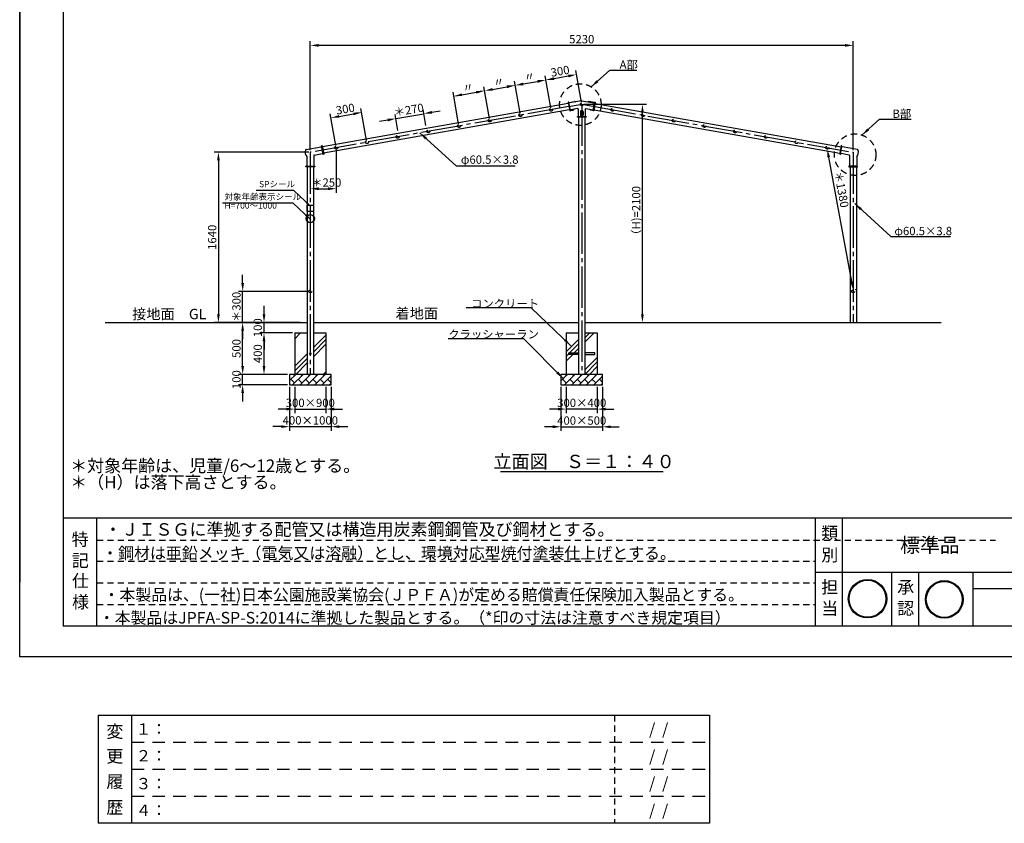
# Model space of a CAD drawing. Extents: x -101 to 16699, y -1764 to 11718.
# Drawn here: x -101 to 9379, y -1764 to 5971 of the extents above; entities that cross this region are included whole.
import ezdxf
from ezdxf.enums import TextEntityAlignment as Align

# ---------------------------------------------------------------- set-up
doc = ezdxf.new("R2010")
doc.units = 0
doc.header["$LTSCALE"] = 40
doc.header["$MEASUREMENT"] = 0
for name, pattern in [('CENS', [13, 10, -1, 1, -1]), ('DIMENSION', [2e-15, 1e-15, 1e-15]), ('HIDS', [2.5, 1.5, -1])]:
    doc.linetypes.add(name, pattern=pattern)
doc.layers.get('0').update_dxf_attribs({"color": 3, "linetype": 'CONTINUOUS'})
for name, color, linetype in [('3', 4, 'CONTINUOUS'), ('9図面文字', 7, 'CONTINUOUS'), ('9図面枠', 5, 'CONTINUOUS'), ('SUNPO_0', 7, 'CONTINUOUS'), ('TEXT_0', 7, 'CONTINUOUS')]:
    doc.layers.add(name, color=color, linetype=linetype)
doc.layers.add('ASKPAPERSIZE', color=7, linetype='CONTINUOUS', plot=False)
doc.layers.add('非表示破線', color=7, linetype='CONTINUOUS', plot=False)
doc.styles.get("Standard").update_dxf_attribs({"font": 'TXT', "bigfont": 'BIGFONT'})
doc.styles.add('STD', font='TXT', dxfattribs={"bigfont": 'BIGFONT'})
doc.styles.add('STYLE1', font='txt')
doc.dimstyles.new('ASKSTANDARD', dxfattribs={"dimscale": 20, "dimtxt": 2, "dimasz": 1.5, "dimexe": 1, "dimexo": 1, "dimgap": 1, "dimtad": 0, "dimdec": 1, "dimdsep": 46, "dimtxsty": 'STD', "dimcen": 0, "dimclrd": 3, "dimclre": 3, "dimclrt": 3, "dimadec": 0, "dimazin": 0, "dimtfac": 0.7, "dimtdec": 1, "dimtix": 1, "dimtmove": 0, "dimatfit": 3, "dimfxl": 1, "dimtvp": 1, "dimtolj": 1, "dimtzin": 0, "dimarcsym": 0})

# ---------------------------------------------------------------- blocks, each defined once
blk = doc.blocks.new('signMARU')
h = blk.add_hatch(color=7)
h.paths.add_polyline_path([(48.3, 197.2, 1), (326.5, 197.2, 1)])
h.paths.add_polyline_path([(320.5, 197.2, -1), (54.3, 197.2, -1)], flags=16)
h.paths.add_polyline_path([(114.4, 49.7), (265.5, 49.7), (265.5, 182.8), (114.4, 182.8)], flags=9)
h.paths.add_polyline_path([(22.5, 130.9), (276.1, 130.9), (276.1, 325), (22.5, 325)], flags=9)
at = {"layer": '9図面文字', "color": 7, "linetype": 'Continuous'}
for radius in [139.1, 133.1]:
    blk.add_circle((187.4, 197.2), radius, dxfattribs=at)
blk = doc.blocks.new('sugnkINAMI')
h = blk.add_hatch(color=7)
h.paths.add_polyline_path([(40.7, 197.2, 1), (318.9, 197.2, 1)])
h.paths.add_polyline_path([(312.9, 197.2, -1), (46.7, 197.2, -1)], flags=16)
h.paths.add_polyline_path([(106.8, 49.7), (257.9, 49.7), (257.9, 182.8), (106.8, 182.8)], flags=9)
h.paths.add_polyline_path([(5.6, 105.1), (277.6, 105.1), (277.6, 354.6), (5.6, 354.6)], flags=9)
at = {"layer": '9図面文字', "color": 7, "linetype": 'Continuous'}
for radius in [139.1, 133.1]:
    blk.add_circle((179.8, 197.2), radius, dxfattribs=at)
blk = doc.blocks.new('*D10')
at = {"color": 3, "linetype": 'DIMENSION', "lineweight": -2}
for p, q in [((2697.3, 4715.7), (2697.3, 5763.9)), ((7844.4, 5723.9), (2777.3, 5723.9)), ((7924.4, 4715.7), (7924.4, 5763.9))]:
    blk.add_line(p, q, dxfattribs=at)
at = {"color": 3, "linetype": 'DIMENSION'}
for points in [[(2777.3, 5737.2), (2777.3, 5710.5), (2697.3, 5723.9)], [(7844.4, 5737.2), (7844.4, 5710.5), (7924.4, 5723.9)]]:
    blk.add_solid(points, dxfattribs=at)
at = {"color": 3, "linetype": 'DIMENSION', "insert": (5310.8, 5783.9), "char_height": 80, "attachment_point": 5}
blk.add_mtext('\\A1;5230', dxfattribs=at)
blk = doc.blocks.new('ARRI')
at = {"color": 0, "linetype": 'ByBlock'}
for p, q in [((0, 0), (-1, 0.21)), ((-1, -0.21), (0, 0)), ((0, 0), (-1, 0))]:
    blk.add_line(p, q, dxfattribs=at)
blk = doc.blocks.new('*D11')
at = {"color": 3, "linetype": 'DIMENSION', "lineweight": -2}
for p, q in [((2943.8, 4759.5), (2889.8, 5065.8)), ((2975.5, 5040.3), (3113.4, 5064.6)), ((3239.2, 4811.6), (3185.2, 5117.9))]:
    blk.add_line(p, q, dxfattribs=at)
at = {"color": 3, "linetype": 'DIMENSION'}
for points in [[(2973.2, 5053.4), (2977.8, 5027.2), (2896.7, 5026.4)], [(3111.1, 5077.7), (3115.7, 5051.5), (3192.2, 5078.5)]]:
    blk.add_solid(points, dxfattribs=at)
at = {"color": 3, "linetype": 'DIMENSION', "insert": (3034, 5111.5), "char_height": 80, "attachment_point": 5, "rotation": 10}
blk.add_mtext('\\A1;300', dxfattribs=at)
blk = doc.blocks.new('*D12')
at = {"color": 3, "linetype": 'DIMENSION', "lineweight": -2}
for p, q in [((3541.1, 4905.5), (3514.1, 5058.6)), ((3521.1, 5019.2), (3789.7, 5066.6)), ((3809.8, 4952.8), (3782.8, 5106)), ((3868.5, 5080.5), (3947.3, 5094.4)), ((3442.3, 5005.3), (3363.5, 4991.4))]:
    blk.add_line(p, q, dxfattribs=at)
at = {"color": 3, "linetype": 'DIMENSION'}
for points in [[(3866.2, 5093.6), (3870.8, 5067.3), (3789.7, 5066.6)], [(3440, 5018.4), (3444.6, 4992.2), (3521.1, 5019.2)]]:
    blk.add_solid(points, dxfattribs=at)
at = {"color": 3, "linetype": 'DIMENSION', "insert": (3645, 5102), "char_height": 80, "attachment_point": 5, "rotation": 10}
blk.add_mtext('\\A1;＊270', dxfattribs=at)
blk = doc.blocks.new('*D13')
at = {"color": 3, "linetype": 'DIMENSION', "lineweight": -2}
for p, q in [((4421, 5020), (4367, 5326.3)), ((4125.6, 4967.9), (4071.6, 5274.2)), ((4157.3, 5248.7), (4295.2, 5273))]:
    blk.add_line(p, q, dxfattribs=at)
at = {"color": 3, "linetype": 'DIMENSION'}
for points in [[(4155, 5261.8), (4159.6, 5235.5), (4078.5, 5234.8)], [(4292.9, 5286.1), (4297.5, 5259.9), (4374, 5286.9)]]:
    blk.add_solid(points, dxfattribs=at)
at = {"color": 3, "linetype": 'DIMENSION', "insert": (4215.8, 5319.9), "char_height": 80, "attachment_point": 5, "rotation": 10}
blk.add_mtext('\\A1;〃', dxfattribs=at)
blk = doc.blocks.new('*D14')
at = {"color": 3, "linetype": 'DIMENSION', "lineweight": -2}
for p, q in [((4421, 5020), (4367, 5326.3)), ((4452.7, 5300.8), (4590.6, 5325.1)), ((4716.5, 5072.1), (4662.5, 5378.4))]:
    blk.add_line(p, q, dxfattribs=at)
at = {"color": 3, "linetype": 'DIMENSION'}
for points in [[(4450.4, 5313.9), (4455.1, 5287.6), (4374, 5286.9)], [(4588.3, 5338.2), (4592.9, 5311.9), (4669.4, 5339)]]:
    blk.add_solid(points, dxfattribs=at)
at = {"color": 3, "linetype": 'DIMENSION', "insert": (4511.3, 5372), "char_height": 80, "attachment_point": 5, "rotation": 10}
blk.add_mtext('\\A1;〃', dxfattribs=at)
blk = doc.blocks.new('*D15')
at = {"color": 3, "linetype": 'DIMENSION', "lineweight": -2}
for p, q in [((5011.9, 5124.2), (4957.9, 5430.5)), ((4716.5, 5072.1), (4662.5, 5378.4)), ((4748.2, 5352.9), (4886.1, 5377.2))]:
    blk.add_line(p, q, dxfattribs=at)
at = {"color": 3, "linetype": 'DIMENSION'}
for points in [[(4745.9, 5366), (4750.5, 5339.7), (4669.4, 5339)], [(4883.7, 5390.3), (4888.4, 5364), (4964.8, 5391.1)]]:
    blk.add_solid(points, dxfattribs=at)
at = {"color": 3, "linetype": 'DIMENSION', "insert": (4806.7, 5424.1), "char_height": 80, "attachment_point": 5, "rotation": 10}
blk.add_mtext('\\A1;〃', dxfattribs=at)
blk = doc.blocks.new('*D16')
at = {"color": 3, "linetype": 'DIMENSION', "lineweight": -2}
for p, q in [((5011.9, 5124.2), (4957.9, 5430.5)), ((5043.6, 5405), (5181.5, 5429.3)), ((5307.3, 5176.3), (5253.3, 5482.6))]:
    blk.add_line(p, q, dxfattribs=at)
at = {"color": 3, "linetype": 'DIMENSION'}
for points in [[(5041.3, 5418.1), (5045.9, 5391.8), (4964.8, 5391.1)], [(5179.2, 5442.4), (5183.8, 5416.1), (5260.3, 5443.2)]]:
    blk.add_solid(points, dxfattribs=at)
at = {"color": 3, "linetype": 'DIMENSION', "insert": (5102.1, 5476.2), "char_height": 80, "attachment_point": 5, "rotation": 10}
blk.add_mtext('\\A1;300', dxfattribs=at)
blk = doc.blocks.new('*D17')
at = {"color": 3, "linetype": 'DIMENSION', "lineweight": -2}
for p, q in [((2527.3, 2956.6), (2211.4, 2956.6)), ((2251.4, 2636.6), (2251.4, 2876.6)), ((2477.3, 2556.6), (2211.4, 2556.6))]:
    blk.add_line(p, q, dxfattribs=at)
at = {"color": 3, "linetype": 'DIMENSION'}
for points in [[(2238, 2876.6), (2264.7, 2876.6), (2251.4, 2956.6)], [(2238, 2636.6), (2264.7, 2636.6), (2251.4, 2556.6)]]:
    blk.add_solid(points, dxfattribs=at)
at = {"color": 3, "linetype": 'DIMENSION', "insert": (2191.4, 2756.6), "char_height": 80, "attachment_point": 5, "rotation": 90}
blk.add_mtext('\\A1;400', dxfattribs=at)
blk = doc.blocks.new('*D18')
at = {"color": 3, "linetype": 'DIMENSION', "lineweight": -2}
for p, q in [((2251.4, 3136.6), (2251.4, 3216.6)), ((2599.1, 3056.6), (2211.4, 3056.6)), ((2251.4, 2956.6), (2251.4, 3056.6)), ((2527.3, 2956.6), (2211.4, 2956.6)), ((2251.4, 2876.6), (2251.4, 2796.6))]:
    blk.add_line(p, q, dxfattribs=at)
at = {"color": 3, "linetype": 'DIMENSION'}
for points in [[(2238, 3136.6), (2264.7, 3136.6), (2251.4, 3056.6)], [(2238, 2876.6), (2264.7, 2876.6), (2251.4, 2956.6)]]:
    blk.add_solid(points, dxfattribs=at)
at = {"color": 3, "linetype": 'DIMENSION', "insert": (2191.4, 3006.6), "char_height": 80, "attachment_point": 5, "rotation": 90}
blk.add_mtext('\\A1;100', dxfattribs=at)
blk = doc.blocks.new('*D19')
at = {"color": 3, "linetype": 'DIMENSION', "lineweight": -2}
for p, q in [((2045.9, 2636.6), (2045.9, 2716.6)), ((2477.3, 2556.6), (2005.9, 2556.6)), ((2045.9, 2456.6), (2045.9, 2556.6)), ((2477.3, 2456.6), (2005.9, 2456.6)), ((2045.9, 2376.6), (2045.9, 2296.6))]:
    blk.add_line(p, q, dxfattribs=at)
at = {"color": 3, "linetype": 'DIMENSION'}
for points in [[(2032.5, 2636.6), (2059.2, 2636.6), (2045.9, 2556.6)], [(2032.5, 2376.6), (2059.2, 2376.6), (2045.9, 2456.6)]]:
    blk.add_solid(points, dxfattribs=at)
at = {"color": 3, "linetype": 'DIMENSION', "insert": (1985.9, 2506.6), "char_height": 80, "attachment_point": 5, "rotation": 90}
blk.add_mtext('\\A1;100', dxfattribs=at)
blk = doc.blocks.new('*D20')
at = {"color": 3, "linetype": 'DIMENSION', "lineweight": -2}
for p, q in [((2388.1, 3056.6), (2005.9, 3056.6)), ((2045.9, 2636.6), (2045.9, 2976.6)), ((2477.3, 2556.6), (2005.9, 2556.6))]:
    blk.add_line(p, q, dxfattribs=at)
at = {"color": 3, "linetype": 'DIMENSION'}
for points in [[(2032.5, 2976.6), (2059.2, 2976.6), (2045.9, 3056.6)], [(2032.5, 2636.6), (2059.2, 2636.6), (2045.9, 2556.6)]]:
    blk.add_solid(points, dxfattribs=at)
at = {"color": 3, "linetype": 'DIMENSION', "insert": (1985.9, 2806.6), "char_height": 80, "attachment_point": 5, "rotation": 90}
blk.add_mtext('\\A1;500', dxfattribs=at)
blk = doc.blocks.new('*D21')
at = {"color": 3, "linetype": 'DIMENSION', "lineweight": -2}
for p, q in [((2045.9, 3436.6), (2045.9, 3516.6)), ((2677.3, 3356.6), (2005.9, 3356.6)), ((2045.9, 3056.6), (2045.9, 3356.6)), ((2579.1, 3056.6), (2005.9, 3056.6)), ((2045.9, 2976.6), (2045.9, 2896.6))]:
    blk.add_line(p, q, dxfattribs=at)
at = {"color": 3, "linetype": 'DIMENSION'}
for points in [[(2032.5, 3436.6), (2059.2, 3436.6), (2045.9, 3356.6)], [(2032.5, 2976.6), (2059.2, 2976.6), (2045.9, 3056.6)]]:
    blk.add_solid(points, dxfattribs=at)
at = {"color": 3, "linetype": 'DIMENSION', "insert": (1985.9, 3206.6), "char_height": 80, "attachment_point": 5, "rotation": 90}
blk.add_mtext('\\A1;＊300', dxfattribs=at)
blk = doc.blocks.new('*D22')
at = {"color": 3, "linetype": 'DIMENSION', "lineweight": -2}
for p, q in [((2682, 4696.6), (1772.3, 4696.6)), ((1812.3, 4616.6), (1812.3, 3136.6)), ((2559.1, 3056.6), (1772.3, 3056.6))]:
    blk.add_line(p, q, dxfattribs=at)
at = {"color": 3, "linetype": 'DIMENSION'}
for points in [[(1799, 4616.6), (1825.6, 4616.6), (1812.3, 4696.6)], [(1799, 3136.6), (1825.6, 3136.6), (1812.3, 3056.6)]]:
    blk.add_solid(points, dxfattribs=at)
at = {"color": 3, "linetype": 'DIMENSION', "insert": (1752.3, 3876.6), "char_height": 80, "attachment_point": 5, "rotation": 90}
blk.add_mtext('\\A1;1640', dxfattribs=at)
blk = doc.blocks.new('*D23')
at = {"color": 3, "linetype": 'DIMENSION', "lineweight": -2}
for p, q in [((2947.3, 4719.8), (2947.3, 4304.5)), ((2697.3, 4494.7), (2697.3, 4304.5)), ((2777.3, 4344.5), (2867.3, 4344.5))]:
    blk.add_line(p, q, dxfattribs=at)
at = {"color": 3, "linetype": 'DIMENSION'}
for points in [[(2777.3, 4357.8), (2777.3, 4331.1), (2697.3, 4344.5)], [(2867.3, 4357.8), (2867.3, 4331.1), (2947.3, 4344.5)]]:
    blk.add_solid(points, dxfattribs=at)
at = {"color": 3, "linetype": 'DIMENSION', "insert": (2850.7, 4403.7), "char_height": 80, "attachment_point": 5}
blk.add_mtext('\\A1;＊250', dxfattribs=at)
blk = doc.blocks.new('*D24')
at = {"color": 3, "linetype": 'DIMENSION', "lineweight": -2}
for p, q in [((2547.3, 2436.6), (2547.3, 2183.1)), ((2847.3, 2436.6), (2847.3, 2183.1)), ((2467.3, 2223.1), (2387.3, 2223.1)), ((2547.3, 2223.1), (2847.3, 2223.1)), ((2927.3, 2223.1), (3007.3, 2223.1))]:
    blk.add_line(p, q, dxfattribs=at)
at = {"color": 3, "linetype": 'DIMENSION'}
for points in [[(2467.3, 2236.4), (2467.3, 2209.7), (2547.3, 2223.1)], [(2927.3, 2236.4), (2927.3, 2209.7), (2847.3, 2223.1)]]:
    blk.add_solid(points, dxfattribs=at)
at = {"color": 3, "linetype": 'DIMENSION', "insert": (2697.3, 2283.1), "char_height": 80, "attachment_point": 5}
blk.add_mtext('\\A1;300×900', dxfattribs=at)
blk = doc.blocks.new('*D25')
at = {"color": 3, "linetype": 'DIMENSION', "lineweight": -2}
for p, q in [((2497.3, 2436.6), (2497.3, 2014.2)), ((2897.3, 2436.6), (2897.3, 2014.2)), ((2417.3, 2054.2), (2337.3, 2054.2)), ((2497.3, 2054.2), (2897.3, 2054.2)), ((2977.3, 2054.2), (3057.3, 2054.2))]:
    blk.add_line(p, q, dxfattribs=at)
at = {"color": 3, "linetype": 'DIMENSION'}
for points in [[(2417.3, 2067.6), (2417.3, 2040.9), (2497.3, 2054.2)], [(2977.3, 2067.6), (2977.3, 2040.9), (2897.3, 2054.2)]]:
    blk.add_solid(points, dxfattribs=at)
at = {"color": 3, "linetype": 'DIMENSION', "insert": (2697.3, 2114.2), "char_height": 80, "attachment_point": 5}
blk.add_mtext('\\A1;400×1000', dxfattribs=at)
blk = doc.blocks.new('*D26')
at = {"color": 3, "linetype": 'DIMENSION', "lineweight": -2}
for p, q in [((5330.8, 5156.6), (5935, 5156.6)), ((5895, 3136.6), (5895, 5076.6)), ((5401.1, 3056.6), (5935, 3056.6))]:
    blk.add_line(p, q, dxfattribs=at)
at = {"color": 3, "linetype": 'DIMENSION'}
for points in [[(5881.6, 5076.6), (5908.3, 5076.6), (5895, 5156.6)], [(5881.6, 3136.6), (5908.3, 3136.6), (5895, 3056.6)]]:
    blk.add_solid(points, dxfattribs=at)
at = {"color": 3, "linetype": 'DIMENSION', "insert": (5835, 4106.6), "char_height": 80, "attachment_point": 5, "rotation": 90}
blk.add_mtext('\\A1;（H)=2100', dxfattribs=at)
blk = doc.blocks.new('*D27')
at = {"color": 3, "linetype": 'DIMENSION', "lineweight": -2}
for p, q in [((5160.8, 2436.6), (5160.8, 2183.1)), ((5460.8, 2436.6), (5460.8, 2183.1)), ((5080.8, 2223.1), (5000.8, 2223.1)), ((5460.8, 2223.1), (5160.8, 2223.1)), ((5540.8, 2223.1), (5620.8, 2223.1))]:
    blk.add_line(p, q, dxfattribs=at)
at = {"color": 3, "linetype": 'DIMENSION'}
for points in [[(5080.8, 2236.4), (5080.8, 2209.7), (5160.8, 2223.1)], [(5540.8, 2236.4), (5540.8, 2209.7), (5460.8, 2223.1)]]:
    blk.add_solid(points, dxfattribs=at)
at = {"color": 3, "linetype": 'DIMENSION', "insert": (5310.8, 2283.1), "char_height": 80, "attachment_point": 5}
blk.add_mtext('\\A1;300×400', dxfattribs=at)
blk = doc.blocks.new('*D28')
at = {"color": 3, "linetype": 'DIMENSION', "lineweight": -2}
for p, q in [((5110.8, 2436.6), (5110.8, 2012.7)), ((5510.8, 2436.6), (5510.8, 2012.7)), ((5030.8, 2052.7), (4950.8, 2052.7)), ((5110.8, 2052.7), (5510.8, 2052.7)), ((5590.8, 2052.7), (5670.8, 2052.7))]:
    blk.add_line(p, q, dxfattribs=at)
at = {"color": 3, "linetype": 'DIMENSION'}
for points in [[(5030.8, 2066), (5030.8, 2039.4), (5110.8, 2052.7)], [(5590.8, 2066), (5590.8, 2039.4), (5510.8, 2052.7)]]:
    blk.add_solid(points, dxfattribs=at)
at = {"color": 3, "linetype": 'DIMENSION', "insert": (5310.8, 2112.7), "char_height": 80, "attachment_point": 5}
blk.add_mtext('\\A1;400×500', dxfattribs=at)
blk = doc.blocks.new('*D29')
at = {"color": 3, "linetype": 'DIMENSION', "lineweight": -2}
for p, q in [((7909.8, 3448.9), (7688.9, 4647.6)), ((7694, 4729.9), (7713.7, 4733.5)), ((7944, 3373.8), (7963.7, 3377.4))]:
    blk.add_line(p, q, dxfattribs=at)
at = {"color": 3, "linetype": 'DIMENSION'}
for points in [[(7702, 4650), (7675.7, 4645.1), (7674.4, 4726.2)], [(7923, 3451.3), (7896.7, 3446.4), (7924.4, 3370.2)]]:
    blk.add_solid(points, dxfattribs=at)
at = {"color": 3, "linetype": 'DIMENSION', "insert": (7811.7, 4336.1), "char_height": 80, "attachment_point": 5, "rotation": 280.44574}
blk.add_mtext('\\A1;＊1380', dxfattribs=at)

msp = doc.modelspace()

# ---------------------------------------------------------------- hatches: boundary and pattern name
at = {"linetype": 'Continuous'}
h = msp.add_hatch(dxfattribs=at)
h.set_pattern_fill('PLAST', color=3, scale=1000, angle=45, style=0)
h.paths.add_polyline_path([(2667.025, 2956.583), (2547.275, 2956.583), (2547.275, 2556.583), (2847.275, 2556.583), (2847.275, 2956.583), (2727.525, 2956.583), (2727.525, 2606.583), (2667.025, 2606.583)])
h = msp.add_hatch(dxfattribs=at)
h.set_pattern_fill('PLAST', color=3, scale=1000, angle=45, style=0)
h.paths.add_polyline_path([(5341.064, 2750.083), (5341.064, 2556.583), (5460.814, 2556.583), (5460.814, 2956.583), (5341.064, 2956.583), (5341.064, 2763.083), (5435.814, 2763.083), (5435.814, 2750.083)])
h.paths.add_polyline_path([(5280.564, 2556.583), (5280.564, 2750.083), (5185.814, 2750.083), (5185.814, 2763.083), (5280.564, 2763.083), (5280.564, 2956.583), (5160.814, 2956.583), (5160.814, 2556.583)])
h = msp.add_hatch(dxfattribs=at)
h.set_pattern_fill('BRICK', color=3, scale=200, angle=45, style=0)
h.paths.add_polyline_path([(2497.275, 2556.583), (2497.275, 2456.583), (2897.275, 2456.583), (2897.275, 2556.583)])
h = msp.add_hatch(dxfattribs=at)
h.set_pattern_fill('BRICK', color=3, scale=200, angle=45, style=0)
h.paths.add_polyline_path([(5510.814, 2556.583), (5118.182, 2556.583), (5143.201, 2517.444), (5110.814, 2538.809), (5110.814, 2456.583), (5510.814, 2456.583)])

# ---------------------------------------------------------------- linework, layer by layer
at = {"color": 1, "linetype": 'CENS'}
for p, q in [((5185.814, 5134.542), (2697.275, 4695.745)), ((5185.814, 5134.542), (5310.814, 5156.583)), ((5310.814, 5156.583), (5310.814, 2556.583)), ((5310.814, 5156.583), (5433.915, 5134.877)), ((5435.814, 5134.542), (7924.352, 4695.745)), ((2697.275, 4695.745), (2697.275, 2556.583)), ((7924.352, 4695.745), (7924.352, 3056.583))]:
    msp.add_line(p, q, dxfattribs=at)
at = {"color": 7, "linetype": 'Continuous'}
for p, q in [((5180.561, 5164.332), (2814.611, 4747.152)), ((5187.313, 5177.454), (5180.419, 5176.239)), ((5180.419, 5176.239), (5195.006, 5093.515)), ((5201.9, 5094.73), (5187.313, 5177.454)), ((5187.66, 5175.485), (5241.613, 5184.998)), ((5309.945, 5190.954), (5193.626, 5170.444)), ((5243.986, 5184.404), (5248.22, 5181.083)), ((5311.682, 5190.954), (5428.001, 5170.444)), ((5377.641, 5184.404), (5373.407, 5181.083)), ((5433.967, 5175.485), (5380.014, 5184.998)), ((5419.728, 5094.73), (5434.314, 5177.454)), ((5441.208, 5176.239), (5426.621, 5093.515)), ((5434.314, 5177.454), (5441.208, 5176.239)), ((5441.067, 5164.332), (7807.016, 4747.152)), ((5191.067, 5104.752), (2825.117, 4687.571)), ((5195.006, 5093.515), (5201.9, 5094.73)), ((5201.9, 5094.73), (5201.379, 5097.685)), ((5201.552, 5096.7), (5229.127, 5101.562)), ((5270.945, 5115.028), (5205.434, 5103.477)), ((5231.153, 5102.932), (5233.996, 5107.501)), ((5268.814, 5031.583), (5268.814, 5038.583)), ((5268.814, 5038.583), (5352.814, 5038.583)), ((5352.814, 5031.583), (5268.814, 5031.583)), ((5276.814, 5110.104), (5276.814, 5043.583)), ((5280.564, 5031.583), (5280.564, 2556.583)), ((5297.814, 5083.583), (5297.814, 5054.583)), ((5323.814, 5083.583), (5323.814, 5054.583)), ((5341.064, 5031.583), (5341.064, 2556.583)), ((5344.814, 5110.104), (5344.814, 5043.583)), ((5350.682, 5115.028), (5416.193, 5103.477)), ((5352.814, 5038.583), (5352.814, 5031.583)), ((5390.474, 5102.932), (5387.631, 5107.501)), ((5420.075, 5096.7), (5392.5, 5101.562)), ((5426.621, 5093.515), (5419.728, 5094.73)), ((5430.561, 5104.752), (7796.51, 4687.571)), ((2656.863, 4723.144), (2802.143, 4748.761)), ((2805.677, 4757.508), (2812.571, 4758.723)), ((2820.264, 4674.784), (2805.677, 4757.508)), ((2812.571, 4758.723), (2827.158, 4675.999)), ((7809.056, 4758.723), (7794.47, 4675.999)), ((7801.363, 4674.784), (7815.95, 4757.508)), ((7815.95, 4757.508), (7809.056, 4758.723)), ((7964.764, 4723.144), (7819.485, 4748.761)), ((2663.275, 4655.226), (2663.275, 4566.745)), ((2731.275, 4663.021), (2731.275, 4566.745)), ((2735.407, 4667.945), (2813.951, 4681.794)), ((2820.264, 4674.784), (2819.743, 4677.738)), ((2827.158, 4675.999), (2820.264, 4674.784)), ((7794.47, 4675.999), (7801.363, 4674.784)), ((7801.363, 4674.784), (7801.884, 4677.738)), ((7886.221, 4667.945), (7807.677, 4681.794)), ((7890.352, 4663.021), (7890.352, 4566.745)), ((7958.352, 4655.226), (7958.352, 4566.745)), ((2655.275, 4561.745), (2739.275, 4561.745)), ((2655.275, 4554.745), (2655.275, 4561.745)), ((2655.275, 4561.745), (2658.275, 4561.745)), ((2739.275, 4554.745), (2655.275, 4554.745)), ((2667.025, 4554.745), (2667.025, 2556.583)), ((2727.525, 4554.745), (2727.525, 2556.583)), ((2739.275, 4561.745), (2739.275, 4554.745)), ((7882.352, 4561.745), (7882.352, 4554.745)), ((7966.352, 4561.745), (7882.352, 4561.745)), ((7882.352, 4554.745), (7966.352, 4554.745)), ((7894.102, 4554.745), (7894.102, 3056.583)), ((7954.602, 4554.745), (7954.602, 3056.583)), ((7966.352, 4561.745), (7963.352, 4561.745)), ((7966.352, 4554.745), (7966.352, 4561.745)), ((2667.275, 4186.583), (2727.275, 4186.583)), ((2667.275, 4126.583), (2667.275, 4186.583)), ((2727.275, 4186.583), (2727.275, 4126.583)), ((2727.275, 4126.583), (2667.275, 4126.583)), ((721.967, 3056.583), (2667.025, 3056.583)), ((2727.525, 3056.583), (5280.564, 3056.583)), ((5341.064, 3056.583), (8771.908, 3056.583)), ((2547.275, 2956.583), (2547.275, 2556.583)), ((2547.275, 2956.583), (2667.025, 2956.583)), ((2727.525, 2956.583), (2847.275, 2956.583)), ((2847.275, 2956.583), (2847.275, 2556.583)), ((5160.814, 2956.583), (5160.814, 2556.583)), ((5160.814, 2956.583), (5280.564, 2956.583)), ((5341.064, 2956.583), (5460.814, 2956.583)), ((5460.814, 2956.583), (5460.814, 2556.583)), ((2667.025, 2763.083), (2667.025, 2750.083)), ((2727.525, 2763.083), (2727.525, 2750.083)), ((5185.814, 2763.083), (5280.564, 2763.083)), ((5185.814, 2750.083), (5185.814, 2763.083)), ((5280.564, 2750.083), (5185.814, 2750.083)), ((5280.564, 2763.083), (5280.564, 2750.083)), ((5435.814, 2763.083), (5341.064, 2763.083)), ((5341.064, 2763.083), (5341.064, 2750.083)), ((5341.064, 2750.083), (5435.814, 2750.083)), ((5435.814, 2750.083), (5435.814, 2763.083)), ((2497.275, 2556.583), (2497.275, 2456.583)), ((2897.275, 2556.583), (2497.275, 2556.583)), ((2897.275, 2456.583), (2897.275, 2556.583)), ((5510.814, 2556.583), (5110.814, 2556.583)), ((5110.814, 2556.583), (5110.814, 2456.583)), ((5510.814, 2456.583), (5510.814, 2556.583)), ((2497.275, 2456.583), (2897.275, 2456.583)), ((5110.814, 2456.583), (5510.814, 2456.583)), ((4527.049, 1622.528), (6094.578, 1622.528))]:
    msp.add_line(p, q, dxfattribs=at)
for points in [[(2657.888, 4723.325, 0.27089819), (2649.525, 4716.917, 2.25189683)], [(7963.74, 4723.325, -0.27089819), (7972.103, 4716.917, -2.25189683)]]:
    msp.add_lwpolyline(points, format="xyb", dxfattribs=at)
at = {"color": 5, "linetype": 'HIDS'}
for centre, radius in [((5297.42, 5154.221), 200), ((5310.814, 5156.583), 13.6), ((4719.929, 5052.394), 13.6), ((5015.371, 5104.488), 13.6), ((5606.256, 5104.488), 13.6), ((5901.698, 5052.394), 13.6), ((4129.044, 4948.205), 13.6), ((4424.487, 5000.299), 13.6), ((6197.141, 5000.299), 13.6), ((6492.583, 4948.205), 13.6), ((3538.16, 4844.016), 13.6), ((3833.602, 4896.111), 13.6), ((6788.025, 4896.111), 13.6), ((7083.468, 4844.016), 13.6), ((7942.884, 4671.684), 200), ((2947.275, 4739.827), 13.6), ((3242.717, 4791.922), 13.6), ((7378.91, 4791.922), 13.6), ((7674.352, 4739.827), 13.6), ((2697.275, 3356.583), 13.6), ((7924.352, 3356.583), 13.6)]:
    msp.add_circle(centre, radius, dxfattribs=at)
at = {"color": 7, "linetype": 'Continuous'}
for centre, radius in [((5310.814, 5050.583), 7), ((5310.814, 5079.583), 5), ((2697.275, 4056.583), 40), ((2697.275, 2756.583), 6.5)]:
    msp.add_circle(centre, radius, dxfattribs=at)
for centre, radius, start, end in [((5192.758, 5175.368), 5, 190, 280), ((5242.134, 5182.044), 3, 51.8879976, 100), ((5250.072, 5183.443), 3, 231.8879976, 280), ((5310.814, 5186.03), 5, 80, 100), ((5371.556, 5183.443), 3, 260, 308.1120024), ((5379.493, 5182.044), 3, 80, 128.1120024), ((5428.869, 5175.368), 5, 260, 350), ((5206.303, 5098.553), 5, 100, 190), ((5228.606, 5104.517), 3, 280, 328.1120024), ((5236.543, 5105.916), 3, 100, 148.1120024), ((5271.814, 5110.104), 5, 0, 100), ((5271.814, 5043.583), 5, 270, 0), ((5310.814, 5083.583), 13, 0, 180), ((5310.814, 5054.583), 13, 180, 0), ((5349.814, 5110.104), 5, 80, 180), ((5349.814, 5043.583), 5, 180, 270), ((5385.084, 5105.916), 3, 31.8879976, 80), ((5393.021, 5104.517), 3, 211.8879976, 260), ((5415.325, 5098.553), 5, 350, 80), ((2801.274, 4753.685), 5, 280, 10), ((7820.353, 4753.685), 5, 170, 260), ((2709.369, 4697.878), 62.8, 162.3517186, 222.7790807), ((2736.275, 4663.021), 5, 100, 180), ((2814.819, 4676.87), 5, 10, 100), ((7806.808, 4676.87), 5, 80, 170), ((7885.352, 4663.021), 5, 0, 80), ((7912.258, 4697.878), 62.8, 317.2209193, 17.6482814), ((2658.275, 4566.745), 5, 270, 0), ((2736.275, 4566.745), 5, 180, 270), ((7885.352, 4566.745), 5, 270, 0), ((7963.352, 4566.745), 5, 180, 270)]:
    msp.add_arc(centre, radius, start, end, dxfattribs=at)
at = {"layer": '3'}
msp.add_line((-101.006, 11225.11), (-101.006, 558.057), dxfattribs=at)
at = {"layer": '9図面枠', "color": 4, "linetype": 'Continuous'}
for p, q in [((318.994, 11421.057), (318.994, 135.057)), ((318.994, 1175.057), (16278.994, 1175.057)), ((642.994, 135.057), (642.994, 1175.057)), ((7563.003, 135.057), (7563.003, 1175.057)), ((7823.003, 655.057), (7823.003, 1175.057)), ((7563.003, 135.057), (7563.003, 783.057)), ((7563.003, 655.057), (16278.994, 655.057)), ((7823.003, 135.057), (7823.003, 655.057)), ((8297.982, 135.057), (8297.982, 655.057)), ((8557.982, 135.057), (8557.982, 655.057)), ((9077.982, 135.057), (9077.982, 655.057)), ((9077.982, 495.057), (11477.982, 495.057)), ((16278.994, 135.057), (318.994, 135.057))]:
    msp.add_line(p, q, dxfattribs=at)
at = {"layer": '9図面枠', "color": 7, "linetype": 'Continuous'}
for p, q in [((653.763, -723.79), (6540.181, -723.79)), ((653.763, -723.79), (653.763, -1763.79)), ((977.763, -1763.79), (977.763, -723.79)), ((6540.181, -723.79), (6540.181, -1763.79)), ((6540.181, -1763.79), (653.763, -1763.79))]:
    msp.add_line(p, q, dxfattribs=at)
at = {"layer": 'ASKPAPERSIZE', "color": 4, "linetype": 'Continuous'}
msp.add_lwpolyline([(-101.006, -161.943), (-101.006, 11718.057), (16698.994, 11718.057), (16698.994, -161.943)], close=True, dxfattribs=at)
at = {"layer": '非表示破線', "color": 5, "linetype": 'HIDS'}
for p, q in [((642.994, 961.354), (9293.005, 961.354)), ((642.994, 759.057), (7563.003, 759.057)), ((642.994, 551.057), (7563.003, 551.057)), ((642.994, 343.057), (7563.003, 343.057)), ((5626.6, -723.79), (5626.6, -1763.79))]:
    msp.add_line(p, q, dxfattribs=at)
at = {"layer": '非表示破線', "color": 5, "linetype": 'HIDS', "ltscale": 2}
for p, q in [((977.763, -983.79), (6540.181, -983.79)), ((977.763, -1243.79), (6540.181, -1243.79)), ((977.763, -1503.79), (6540.181, -1503.79))]:
    msp.add_line(p, q, dxfattribs=at)

# ---------------------------------------------------------------- block references
at = {"color": 7, "linetype": 'Continuous'}
for name, p, xscale, yscale, zscale in [('sugnkINAMI', (7823.003, 135.057), 1.332999999999999, 1.332999999999999, 1.332999999999999), ('signMARU', (8557.982, 135.057), 1.3, 1.3, 1.3)]:
    msp.add_blockref(name, p, dxfattribs=dict(at, xscale=xscale, yscale=yscale, zscale=zscale))

# ---------------------------------------------------------------- texts
at = {"color": 3, "linetype": 'Continuous', "style": 'STD'}
for s, p in [('接地面\u3000GL', (982.635, 3056.583)), ('着地面', (3517.429, 3062.994))]:
    msp.add_text(s, height=100, dxfattribs=at).set_placement(p, align=Align.BOTTOM_LEFT)
at = {"color": 3, "linetype": 'DIMENSION', "char_height": 60, "attachment_point": 7, "style": 'STD'}
for s, insert in [('SPシール', (2203.637, 4340.199)), ('対象年齢表示シール', (1870.954, 4218.282)), ('H=700～1000', (1870.954, 4134.416))]:
    msp.add_mtext(s, dxfattribs=dict(at, insert=insert))
at = {"layer": '3', "color": 7, "linetype": 'Continuous', "style": 'STYLE1'}
for s, height, p in [('＊対象年齢は、児童/6～12歳とする。', 120, (385.003, 1618.175)), ('＊（H）は落下高さとする。', 120, (385.003, 1459.056)), ('・ＪＩＳＧに準拠する配管又は構造用炭素鋼鋼管及び鋼材とする。', 120, (715.226, 1004.804)), ('・鋼材は亜鉛メッキ（電気又は溶融）とし、環境対応型焼付塗装仕上げとする。', 112.5, (692.662, 780.653))]:
    msp.add_text(s, height=height, dxfattribs=at).set_placement(p)
at = {"layer": '9図面文字', "style": 'STYLE1'}
for s, height, p in [('特', 120, (480.994, 967.976)), ('類', 120, (7698.741, 1030.119)), ('標準品', 140, (8662.826, 914.101)), ('別', 120, (7698.741, 819.516)), ('記', 120, (482.21, 764.859)), ('仕', 120, (484.519, 569.598)), ('担', 120, (7698.741, 509.687)), ('承', 120, (8429.748, 509.687)), ('様', 120, (484.519, 366.884)), ('当', 120, (7698.741, 305.159)), ('認', 120, (8429.748, 305.159)), ('変', 120, (815.367, -879.891)), ('更', 120, (815.367, -1118.604)), ('履', 120, (815.367, -1362.219)), ('歴', 120, (815.367, -1610.738))]:
    msp.add_text(s, height=height, dxfattribs=at).set_placement(p, align=Align.MIDDLE_CENTER)
at = {"layer": '9図面文字', "color": 7, "linetype": 'Continuous', "style": 'STYLE1'}
for s, p in [('１：', (1016.601, -910.801)), ('    /  /  ', (5826.397, -911.699)), ('２：', (1016.601, -1168.167)), ('    /  /  ', (5826.397, -1171.699)), ('３：', (1016.601, -1436.546)), ('    /  /  ', (5826.397, -1431.699)), ('４：', (1016.601, -1692.783)), ('    /  /  ', (5826.397, -1691.699))]:
    msp.add_text(s, height=109.35, dxfattribs=at).set_placement(p)
at = {"layer": 'SUNPO_0', "color": 3, "linetype": 'Continuous', "style": 'STD'}
for s, p in [('A部', (5675.072, 5499.141)), ('B部', (8302.552, 5026.107)), ('φ60.5×3.8', (4146.663, 4584.565)), ('φ60.5×3.8', (8320.805, 3897.096)), ('コンクリート', (4244.889, 3197.03)), ('クラッシャーラン', (4025.119, 2902.881))]:
    msp.add_text(s, height=80, dxfattribs=at).set_placement(p)
at = {"layer": 'TEXT_0', "color": 7, "linetype": 'Continuous', "style": 'STYLE1'}
msp.add_text('立面図\u3000Ｓ＝１：４０', height=128, dxfattribs=at).set_placement((5332.806, 1654.752), align=Align.CENTER)
for s, p in [('・本製品は、(一社)日本公園施設業協会(ＪＰＦＡ)が定める賠償責任保険加入製品とする。', (706.706, 379.578)), ('・本製品はJPFA-SP-S:2014に準拠した製品とする。（*印の寸法は注意すべき規定項目）', (661.128, 158.671))]:
    msp.add_text(s, height=112, dxfattribs=at).set_placement(p)

# ---------------------------------------------------------------- dimensions: what is measured, and where the dimension line sits
at = {"color": 7, "linetype": 'DIMENSION'}
for base, p1, p2, text, override, picture, middle in [((2697.275, 5723.871), (7924.352, 4695.745), (2697.275, 4695.745), '5230', {"dimscale": 40, "dimasz": 2, "dimexo": 0.5, "dimgap": 0.5, "dimtad": 3, "dimdec": 2, "dimpost": '<>', "dimtxsty": 'STANDARD', "dimblk2": 'ARRI', "dimdle": 2, "dimtdec": 2}, '*D10', (5310.814, 5783.871)), ((2897.275, 2054.236), (2497.275, 2456.583), (2897.275, 2456.583), '<>×1000', {"dimscale": 40, "dimasz": 2, "dimexo": 0.5, "dimgap": 0.5, "dimtad": 3, "dimdec": 2, "dimlfac": 1, "dimpost": '<>', "dimtxsty": 'STANDARD', "dimblk2": 'ARRI', "dimdle": 2, "dimtdec": 2}, '*D25', (2697.275, 2114.236)), ((2847.275, 2223.065), (2547.275, 2456.583), (2847.275, 2456.583), '<>×900', {"dimscale": 40, "dimasz": 2, "dimexo": 0.5, "dimgap": 0.5, "dimtad": 3, "dimdec": 2, "dimlfac": 1, "dimpost": '<>', "dimtxsty": 'STANDARD', "dimblk2": 'ARRI', "dimdle": 2, "dimtdec": 2}, '*D24', (2697.275, 2283.065)), ((5510.814, 2052.697), (5110.814, 2456.583), (5510.814, 2456.583), '<>×500', {"dimscale": 40, "dimasz": 2, "dimexo": 0.5, "dimgap": 0.5, "dimtad": 3, "dimdec": 2, "dimlfac": 1, "dimpost": '<>', "dimtxsty": 'STANDARD', "dimblk2": 'ARRI', "dimdle": 2, "dimtdec": 2}, '*D28', (5310.814, 2112.697)), ((5160.814, 2223.065), (5460.814, 2456.583), (5160.814, 2456.583), '<>×400', {"dimscale": 40, "dimasz": 2, "dimexo": 0.5, "dimgap": 0.5, "dimtad": 3, "dimdec": 2, "dimlfac": 1, "dimpost": '<>', "dimtxsty": 'STANDARD', "dimblk2": 'ARRI', "dimdle": 2, "dimtdec": 2}, '*D27', (5310.814, 2283.065))]:
    dim = msp.add_linear_dim(base=base, p1=p1, p2=p2, text=text, dimstyle='ASKSTANDARD', override=override, dxfattribs=at)
    dim.commit()
    dim.dimension.update_dxf_attribs({"geometry": picture, "text_midpoint": middle})
for p1, p2, picture, middle in [((5015.371, 5104.488), (5310.814, 5156.583), '*D16', (5102.143, 5476.2)), ((2947.275, 4739.827), (3242.717, 4791.922), '*D11', (3034.046, 5111.538))]:
    dim = msp.add_aligned_dim(p1=p1, p2=p2, distance=290.996, dimstyle='ASKSTANDARD', override={"dimscale": 40, "dimasz": 2, "dimexo": 0.5, "dimgap": 0.5, "dimtad": 3, "dimdec": 2, "dimpost": '<>', "dimtxsty": 'STANDARD', "dimblk2": 'ARRI', "dimdle": 2, "dimtdec": 2}, dxfattribs=at)
    dim.commit()
    dim.dimension.update_dxf_attribs({"geometry": picture, "text_midpoint": middle})
for p1, p2, distance, text, picture, middle in [((4424.487, 5000.299), (4719.929, 5052.394), 290.996, '〃', '*D14', (4511.258, 5372.011)), ((4719.929, 5052.394), (5015.371, 5104.488), 290.996, '〃', '*D15', (4806.7, 5424.105)), ((4129.044, 4948.205), (4424.487, 5000.299), 290.996, '〃', '*D13', (4215.816, 5319.916)), ((3544.607, 4885.77), (3813.263, 4933.141), 135.498, '＊270', '*D12', (3644.987, 5101.984))]:
    dim = msp.add_aligned_dim(p1=p1, p2=p2, distance=distance, text=text, dimstyle='ASKSTANDARD', override={"dimscale": 40, "dimasz": 2, "dimexo": 0.5, "dimgap": 0.5, "dimtad": 3, "dimdec": 2, "dimpost": '<>', "dimtxsty": 'STANDARD', "dimblk2": 'ARRI', "dimdle": 2, "dimtdec": 2}, dxfattribs=at)
    dim.commit()
    dim.dimension.update_dxf_attribs({"geometry": picture, "text_midpoint": middle})
for base, p1, p2, text, override, picture, middle in [((5894.952, 5156.583), (5381.064, 3056.583), (5310.814, 5156.583), '（H)=<>', {"dimscale": 40, "dimasz": 2, "dimexo": 0.5, "dimgap": 0.5, "dimtad": 3, "dimdec": 2, "dimlfac": 1, "dimpost": '<>', "dimtxsty": 'STANDARD', "dimblk2": 'ARRI', "dimdle": 2, "dimtdec": 2}, '*D26', (5834.952, 4106.583)), ((2045.872, 3356.583), (2599.125, 3056.583), (2697.275, 3356.583), '＊<>', {"dimscale": 40, "dimasz": 2, "dimexo": 0.5, "dimgap": 0.5, "dimtad": 3, "dimdec": 2, "dimlfac": 1, "dimpost": '<>', "dimtxsty": 'STANDARD', "dimblk2": 'ARRI', "dimdle": 2, "dimtdec": 2, "dimtmove": 2}, '*D21', (1985.872, 3206.583))]:
    dim = msp.add_linear_dim(base=base, p1=p1, p2=p2, angle=90, text=text, dimstyle='ASKSTANDARD', override=override, dxfattribs=at)
    dim.commit()
    dim.dimension.update_dxf_attribs({"geometry": picture, "text_midpoint": middle})
for base, p1, p2, picture, middle in [((1812.301, 3056.583), (2702.024, 4696.583), (2579.125, 3056.583), '*D22', (1752.301, 3876.583)), ((2251.362, 3056.583), (2547.275, 2956.583), (2619.125, 3056.583), '*D18', (2191.362, 3006.583)), ((2045.872, 3056.583), (2497.275, 2556.583), (2408.087, 3056.583), '*D20', (1985.872, 2806.583)), ((2251.362, 2956.583), (2497.275, 2556.583), (2547.275, 2956.583), '*D17', (2191.362, 2756.583)), ((2045.872, 2556.583), (2497.275, 2456.583), (2497.275, 2556.583), '*D19', (1985.872, 2506.583))]:
    dim = msp.add_linear_dim(base=base, p1=p1, p2=p2, angle=90, dimstyle='ASKSTANDARD', override={"dimscale": 40, "dimasz": 2, "dimexo": 0.5, "dimgap": 0.5, "dimtad": 3, "dimdec": 2, "dimlfac": 1, "dimpost": '<>', "dimtxsty": 'STANDARD', "dimblk2": 'ARRI', "dimdle": 2, "dimtdec": 2}, dxfattribs=at)
    dim.commit()
    dim.dimension.update_dxf_attribs({"geometry": picture, "text_midpoint": middle})
dim = msp.add_linear_dim(base=(2947.275, 4344.468), p1=(2697.275, 4514.745), p2=(2947.275, 4739.827), text='＊<>', dimstyle='ASKSTANDARD', override={"dimscale": 40, "dimasz": 2, "dimexo": 0.5, "dimgap": 0.5, "dimtad": 3, "dimdec": 2, "dimpost": '<>', "dimtxsty": 'STANDARD', "dimblk2": 'ARRI', "dimdle": 2, "dimtdec": 2, "dimtmove": 2}, dxfattribs=at)
dim.commit()
dim.dimension.update_dxf_attribs({"geometry": '*D23', "text_midpoint": (2850.732, 4403.689), "dimtype": 160})
dim = msp.add_linear_dim(base=(7674.352, 4726.227), p1=(7924.352, 3370.183), p2=(7674.352, 4726.227), angle=100.4457443, text='＊1380', dimstyle='ASKSTANDARD', override={"dimscale": 40, "dimasz": 2, "dimexo": 0.5, "dimgap": 0.5, "dimtad": 3, "dimdec": 2, "dimpost": '<>', "dimtxsty": 'STANDARD', "dimblk2": 'ARRI', "dimdle": 2, "dimtdec": 2, "dimtmove": 2}, dxfattribs=at)
dim.commit()
dim.dimension.update_dxf_attribs({"geometry": '*D29', "text_midpoint": (7811.676, 4336.065), "dimtype": 161})

# ---------------------------------------------------------------- leaders
for points, override in [([(5402.087, 5325.678), (5579.969, 5484.33), (5842.505, 5484.33)], {"dimscale": 40, "dimasz": 2, "dimclrd": 3}), ([(8009.055, 4860.42), (8178.2, 5014.082), (8481.983, 5014.082)], {"dimscale": 40, "dimasz": 2, "dimclrd": 3}), ([(3751.895, 4881.501), (4101.077, 4563.357), (4670.864, 4563.357)], {"dimscale": 40, "dimasz": 2, "dimclrd": 3}), ([(2702.102, 4173.993), (2537.283, 4326.603), (2174.635, 4326.603)], {"dimscale": 30, "dimasz": 2, "dimclrd": 3}), ([(2695.507, 4052.077), (2530.689, 4204.687), (1850.309, 4204.687)], {"dimscale": 30, "dimasz": 2, "dimclrd": 3}), ([(7938.915, 4201.457), (8288.097, 3883.313), (8862.471, 3883.313)], {"dimscale": 40, "dimasz": 2, "dimclrd": 3}), ([(5206.958, 2832.899), (4822.203, 3196.265), (4198.203, 3196.265)], {"dimscale": 40, "dimasz": 2, "dimclrd": 3}), ([(5131.759, 2517.444), (4754.655, 2900.009), (4025.259, 2900.009)], {"dimscale": 40, "dimasz": 2, "dimclrd": 3})]:
    msp.add_leader(points, dimstyle='ASKSTANDARD', override=override, dxfattribs=at)

doc.saveas('drawing.dxf')
